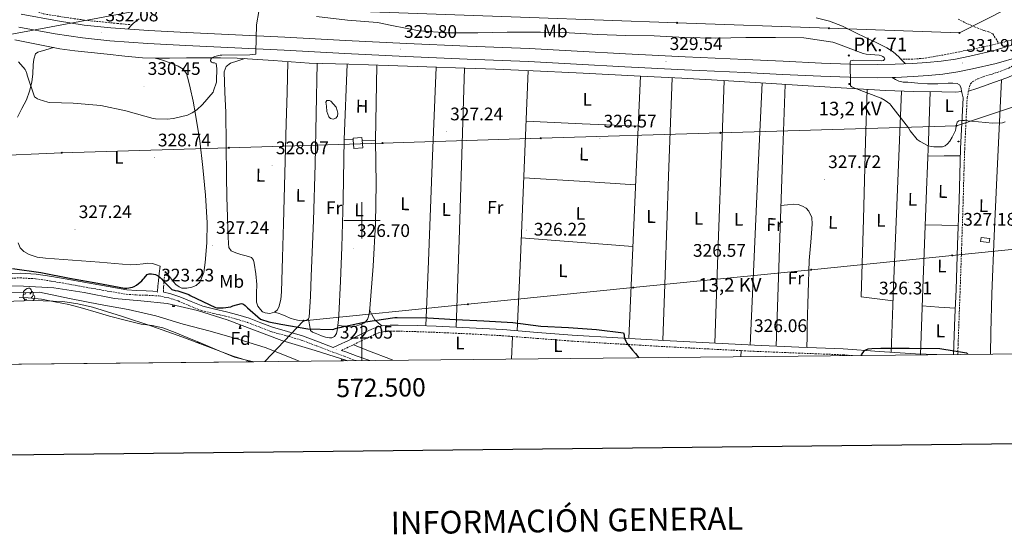
# Model space of a CAD drawing. Units: metres. Extents: x 569378 to 573864, y 4695997 to 4699013.
# Drawn here: x 572312 to 572853, y 4696327 to 4696610 of the extents above; entities that cross this region are included whole.
import ezdxf
from ezdxf.enums import TextEntityAlignment as Align

# ---------------------------------------------------------------- set-up
doc = ezdxf.new("R2010")
doc.units = ezdxf.units.M
doc.header["$MEASUREMENT"] = 0
doc.linetypes.add('TRAZOSX2', pattern=[1.5, 1, -0.5])
for name, color, linetype, lineweight in [('Carátula', 7, 'Continuous', 5), ('Level 11', 142, 'TRAZOSX2', 13), ('Level 13', 5, 'Continuous', 0), ('Level 15', 1, 'Continuous', 0), ('Level 16', 1, 'Continuous', 13), ('Level 21', 19, 'Continuous', 0), ('Level 32', 19, 'Continuous', 0), ('Level 33', 5, 'Continuous', 0), ('Level 35', 92, 'Continuous', 0), ('Level 36', 19, 'Continuous', 40), ('Level 37', 92, 'Continuous', 0), ('Level 4', 36, 'Continuous', 30), ('Level 41', 19, 'Continuous', 0), ('Level 44', 19, 'Continuous', 0), ('Level 5', 36, 'Continuous', 0), ('Level 51', 144, 'Continuous', 13), ('Level 52', 1, 'Continuous', 13), ('Level 54', 13, 'Continuous', 0), ('Level 61', 19, 'Continuous', 0), ('Level 63', 7, 'Continuous', 0), ('Level 7', 1, 'Continuous', 0)]:
    doc.layers.add(name, color=color, linetype=linetype, lineweight=lineweight)
doc.styles.add('Arial', font='ARIAL.TTF', dxfattribs={"height": 0.2})

# ---------------------------------------------------------------- blocks, each defined once
blk = doc.blocks.new('5HITCA')
at = {"layer": 'Carátula', "linetype": 'Continuous', "lineweight": 5}
h = blk.add_hatch(color=1, dxfattribs=at)
edge = h.paths.add_edge_path()
edge.add_arc((0, 0), 3.1, 0.0011, 360.0011)
at = {"layer": 'Carátula', "color": 250, "linetype": 'Continuous', "lineweight": 5}
blk.add_circle((0, 0, 0), 3.1, dxfattribs=at)
blk = doc.blocks.new('5PELE')
at = {"layer": 'Carátula', "linetype": 'Continuous', "lineweight": 5}
h = blk.add_hatch(color=9, dxfattribs=at)
edge = h.paths.add_edge_path()
edge.add_arc((0, 0), 2.85, 359.999, 719.999)
at = {"layer": 'Carátula', "color": 252, "linetype": 'Continuous', "lineweight": 5}
blk.add_circle((0, 0, 0), 2.85, dxfattribs=at)
blk = doc.blocks.new('5PATER')
at = {"layer": 'Carátula', "linetype": 'Continuous', "lineweight": 5}
h = blk.add_hatch(color=250, dxfattribs=at)
edge = h.paths.add_edge_path()
edge.add_ellipse((0, 0), major_axis=(-1.33, -1.34), ratio=0.999422, start_angle=0, end_angle=360)
blk = doc.blocks.new('5PTT')
at = {"layer": 'Carátula', "color": 250, "linetype": 'Continuous', "lineweight": 25}
blk.add_circle((0, 0, 0), 2, dxfattribs=at)

msp = doc.modelspace()

# ---------------------------------------------------------------- linework, layer by layer
at = {"layer": 'Level 11', "color": 142, "linetype": 'TRAZOSX2', "lineweight": 13}
for points in [[(572316.31, 4696616.77, 333.06), (572325.01, 4696613.62, 332.8), (572333.39, 4696612.31, 332.8), (572341.77, 4696610.99, 332.8), (572349.54, 4696609.98, 332.83), (572357.33, 4696609.2, 332.61), (572365.43, 4696608.41, 332.06), (572373.54, 4696607.62, 331.52)], [(572827.96, 4696610.8, 332.74), (572831.78, 4696608.77, 332.52), (572836.99, 4696606.56, 332.17), (572842.22, 4696604.42, 331.81), (572844.82, 4696603.81, 331.85), (572846.95, 4696602.62, 331.81), (572848.65, 4696600.04, 331.47), (572850.34, 4696597.46, 331.14)], [(572876.09, 4696606.15, 331.14), (572870.26, 4696603.87, 331.14), (572855.63, 4696598.76, 331.14), (572850.34, 4696597.46, 331.14)], [(572850.34, 4696597.46, 331.14), (572844.46, 4696596, 331.14), (572833.17, 4696593.77, 331.14), (572821.15, 4696591.27, 331.14), (572809.04, 4696589.23, 331.14), (572801.52, 4696588.67, 331.14), (572796.41, 4696588.76, 331.39)]]:
    msp.add_polyline3d(points, dxfattribs=at)
at = {"layer": 'Level 11', "color": 142, "linetype": 'Continuous', "lineweight": 13}
msp.add_polyline3d([(572311.56, 4696457.58, 319.42), (572316.56, 4696457.52, 319.42), (572323.85, 4696456.73, 319.42), (572331.08, 4696455.28, 319.42), (572338.77, 4696453.68, 319.42), (572346.38, 4696451.83, 319.42), (572353.81, 4696449.6, 319.42), (572361.23, 4696447.35, 319.42), (572369.91, 4696445.09, 319.42), (572378.64, 4696442.99, 319.42), (572384.67, 4696442.16, 319.42), (572390.6, 4696440.95, 319.42), (572397.25, 4696438.34, 319.42), (572403.85, 4696435.63, 319.42), (572411.63, 4696432.44, 319.42), (572419.4, 4696429.23, 319.42), (572424.65, 4696426.99, 319.42), (572429.9, 4696424.75, 319.42), (572436.57, 4696423.12, 319.42), (572440.64, 4696422.29, 319.42)], dxfattribs=at)
at = {"layer": 'Level 13', "color": 5, "linetype": 'Continuous', "lineweight": 0, "ltscale": 0.5}
for points in [[(572373.54, 4696607.62, 331.52), (572374.41, 4696608.5, 331.52), (572377.48, 4696610.94, 331.52)], [(572749.78, 4696611.5, 331.39), (572757.25, 4696609.73, 331.39), (572764.37, 4696606.83, 331.39), (572771, 4696603.6, 331.39), (572777.62, 4696600.36, 331.39), (572783.19, 4696597.72, 331.39), (572788.75, 4696595.05, 331.39), (572792.22, 4696592.77, 331.39), (572795.28, 4696589.93, 331.39), (572796.41, 4696588.76, 331.39)], [(572371.23, 4696605.31, 331.52), (572373.54, 4696607.62, 331.52)], [(572309.08, 4696599.43, 329.97), (572317.36, 4696597.71, 329.83), (572325.65, 4696596.02, 329.73), (572333.91, 4696594.51, 329.73), (572342.22, 4696593.33, 329.73), (572351.08, 4696592.33, 329.73), (572359.95, 4696591.41, 329.73), (572369.61, 4696590.38, 329.73), (572379.28, 4696589.55, 329.73), (572386.7, 4696589.34, 329.73), (572394.13, 4696589.36, 329.73), (572403.53, 4696589.39, 328.86), (572412.94, 4696589.43, 328), (572422.19, 4696589.43, 328), (572431.44, 4696589.36, 328), (572451.21, 4696588.08, 328), (572470.99, 4696586.61, 328), (572492.75, 4696585.98, 328), (572514.51, 4696585.33, 328), (572535.69, 4696584.57, 328), (572556.88, 4696583.79, 328), (572573.58, 4696583.17, 328), (572590.29, 4696582.51, 328), (572621.75, 4696581.05, 328.06), (572653.2, 4696579.44, 328.26), (572675.98, 4696578.26, 328.62), (572698.77, 4696577.01, 329.02), (572722.1, 4696575.53, 329.36), (572745.42, 4696574, 329.54), (572766.7, 4696572.71, 329.54), (572787.98, 4696571.5, 329.54), (572803.44, 4696570.97, 329.54), (572818.9, 4696570.73, 329.54), (572826.52, 4696570.57, 329.54), (572829.93, 4696570.93, 329.54)], [(572796.41, 4696588.76, 331.39), (572798.92, 4696586.18, 331.39)], [(572858.6, 4696580.09, 329.54), (572854.74, 4696578.47, 329.54), (572848.01, 4696576.01, 329.54), (572841.23, 4696573.67, 329.54), (572837.73, 4696572.43, 329.54), (572834.13, 4696571.37, 329.54), (572833.67, 4696571.32, 329.54)]]:
    msp.add_polyline3d(points, dxfattribs=at)
at = {"layer": 'Level 15', "color": 5, "linetype": 'Continuous', "lineweight": 0}
msp.add_polyline3d([(572480.72, 4696559.93, 329), (572480.53, 4696562.94, 329), (572480.27, 4696565.05, 329), (572480.72, 4696565.95, 329), (572482.13, 4696566.01, 329), (572482.9, 4696565.56, 329), (572484.43, 4696564.03, 329), (572485.78, 4696562.3, 329), (572486.48, 4696560.57, 329), (572486.8, 4696559.04, 329), (572486.54, 4696557.31, 329), (572485.65, 4696556.22, 329), (572484.24, 4696555.77, 329), (572482.83, 4696556.09, 329), (572481.81, 4696557.05, 329), (572480.72, 4696559.93, 329)], dxfattribs=at)
at = {"layer": 'Level 15', "color": 1, "linetype": 'Continuous', "lineweight": 0}
for points in [[(572495.63, 4696539.58, 329.89), (572495.28, 4696544.38, 329.89), (572495.22, 4696545.24, 329.89), (572500.05, 4696545.6, 329.89), (572500.14, 4696544.25, 329.89), (572500.46, 4696539.93, 329.89), (572495.63, 4696539.58, 329.89)], [(572840.53, 4696490.68, 328.36), (572845.32, 4696490.14, 328.29), (572845.07, 4696487.93, 328.29), (572840.28, 4696488.47, 328.36), (572840.53, 4696490.68, 328.36)]]:
    msp.add_polyline3d(points, dxfattribs=at)
at = {"layer": 'Level 16', "color": 1, "linetype": 'Continuous', "lineweight": 13, "ltscale": 0.5}
for points in [[(572495.28, 4696544.38, 329.14), (572490.19, 4696544.51, 329.13), (572491.9, 4696586.01, 328)], [(572508.24, 4696585.52, 328), (572507.54, 4696544.06, 329.19), (572500.14, 4696544.25, 329.16)]]:
    msp.add_polyline3d(points, dxfattribs=at)
at = {"layer": 'Level 21', "color": 19, "linetype": 'Continuous', "lineweight": 13}
for points in [[(572312.72, 4696613.41, 333.7), (572332.57, 4696609.77, 333.66), (572347.23, 4696607.51, 333.48), (572361.95, 4696605.93, 333.22), (572382.72, 4696604.53, 332.71), (572403.61, 4696603.39, 332.19), (572430.57, 4696602.09, 331.55), (572457.56, 4696600.77, 330.91), (572491.04, 4696599.03, 330.12), (572524.47, 4696597.31, 329.5), (572558.16, 4696595.93, 329.42), (572591.94, 4696594.56, 329.5), (572618.49, 4696593.08, 329.37), (572644.95, 4696591.61, 329.25), (572677.81, 4696590.1, 329.22), (572710.72, 4696588.61, 329.31), (572731.76, 4696587.55, 329.56), (572752.74, 4696586.49, 330.02), (572768.28, 4696585.94, 330.65), (572783.76, 4696585.73, 331.23), (572793.25, 4696585.92, 331.33), (572802.79, 4696586.36, 331.42), (572810.79, 4696586.85, 331.59), (572818.61, 4696587.6, 331.74), (572826.45, 4696588.81, 331.87), (572834.35, 4696590.43, 331.94), (572846.97, 4696593.35, 331.94), (572859.28, 4696596.91, 331.94)], [(572311.44, 4696606.35, 333.7), (572331.37, 4696602.69, 333.66), (572346.3, 4696600.39, 333.48), (572361.32, 4696598.78, 333.22), (572382.28, 4696597.37, 332.71), (572403.24, 4696596.22, 332.19), (572430.22, 4696594.92, 331.55), (572457.2, 4696593.6, 330.91), (572490.67, 4696591.86, 330.12), (572524.14, 4696590.14, 329.5), (572557.86, 4696588.75, 329.42), (572591.6, 4696587.39, 329.5), (572618.09, 4696585.91, 329.37), (572644.59, 4696584.44, 329.25), (572677.48, 4696582.93, 329.22), (572710.38, 4696581.43, 329.31), (572731.4, 4696580.38, 329.56), (572752.43, 4696579.32, 330.02), (572768.11, 4696578.76, 330.65), (572783.79, 4696578.55, 331.23), (572791.55, 4696578.71, 331.31), (572793.48, 4696578.74, 331.33), (572803.18, 4696579.19, 331.42), (572811.35, 4696579.7, 331.59), (572819.5, 4696580.47, 331.74), (572827.72, 4696581.74, 331.87), (572835.88, 4696583.42, 331.94), (572848.78, 4696586.4, 331.94), (572861.48, 4696590.07, 331.94)]]:
    msp.add_polyline3d(points, dxfattribs=at)
at = {"layer": 'Level 21', "color": 19, "linetype": 'TRAZOSX2', "lineweight": 0}
for points in [[(572827.74, 4696426.29, 325.07), (572827.89, 4696431.59, 325.18), (572828.46, 4696446.78, 325.7), (572829.04, 4696461.98, 326.27), (572829.89, 4696486.49, 327), (572830.71, 4696511.02, 327.74), (572831.07, 4696525.27, 328.3), (572831.54, 4696539.47, 329.09), (572832.21, 4696553.44, 330.02), (572832.88, 4696567.42, 330.94), (572833.51, 4696570.52, 331.2), (572834.13, 4696573.61, 331.46), (572834.75, 4696575.13, 331.52), (572835.92, 4696576.36, 331.52), (572838.73, 4696577.93, 331.52), (572841.68, 4696579.05, 331.52), (572846.55, 4696580.57, 331.52), (572851.41, 4696582.12, 331.52), (572855.74, 4696583.73, 331.49), (572859.6, 4696586.09, 331.52), (572862.58, 4696588.81, 331.7), (572865.55, 4696591.53, 331.94)], [(572391.89, 4696471.93, 325.73), (572391.47, 4696468.97, 324.97), (572391.12, 4696465.98, 324.26), (572390.97, 4696463.25, 323.76), (572390.89, 4696460.51, 323.3)], [(572304.17, 4696468.16, 322.67), (572312.02, 4696468.41, 323.09), (572320.6, 4696467.93, 323.45), (572329.19, 4696466.65, 323.6), (572339.43, 4696464.84, 323.54), (572349.7, 4696463.01, 323.48), (572360, 4696461.15, 323.4), (572370.45, 4696459.41, 323.35), (572375.96, 4696459.01, 323.35), (572381.33, 4696458.88, 323.35), (572384.93, 4696458.68, 323.35), (572388.41, 4696458.45, 323.35), (572393.77, 4696457.42, 323.22), (572399.05, 4696455.71, 323.03), (572405.25, 4696453.02, 322.89), (572411.78, 4696450.41, 322.77), (572418.5, 4696448.84, 322.67), (572424.99, 4696447.37, 322.58), (572431.11, 4696445.71, 322.5), (572437.13, 4696443.91, 322.45), (572443.47, 4696441.44, 322.48), (572450.02, 4696438.84, 322.52), (572458.42, 4696436.58, 322.51), (572466.53, 4696434.23, 322.52), (572475.24, 4696430.94, 322.55), (572484.04, 4696427.61, 322.58), (572490.26, 4696425.3, 322.62), (572496.5, 4696422.99, 322.64), (572496.84, 4696422.87, 322.64)], [(572488.83, 4696428.49, 323.32), (572494.12, 4696430.99, 323.98), (572499.66, 4696433.79, 324.42), (572503.27, 4696435.5, 324.41), (572506.89, 4696437.18, 324.35), (572509.33, 4696438.2, 324.35), (572511.66, 4696438.79, 324.35), (572515.62, 4696439.1, 324.38), (572519.83, 4696439.08, 324.42), (572530.31, 4696438.81, 324.48), (572540.81, 4696438.44, 324.54), (572559.08, 4696437.61, 324.61), (572577.33, 4696436.59, 324.67), (572596.3, 4696435.11, 324.9), (572615.34, 4696433.65, 325.12), (572640.58, 4696432.09, 325.25), (572665.81, 4696430.63, 325.38), (572690.78, 4696429.29, 325.5), (572715.77, 4696428.01, 325.63), (572740.2, 4696427.03, 325.62), (572764.56, 4696426.09, 325.5), (572769.76, 4696425.69, 325.5)]]:
    msp.add_polyline3d(points, dxfattribs=at)
at = {"layer": 'Level 21', "color": 19, "linetype": 'Continuous', "lineweight": 0}
for points in [[(572825.46, 4696426.27, 325.06), (572825.61, 4696431.66, 325.18), (572826.18, 4696446.86, 325.7), (572826.77, 4696462.06, 326.27), (572827.61, 4696486.57, 327), (572828.43, 4696511.08, 327.74), (572828.79, 4696525.33, 328.3), (572829.26, 4696539.56, 329.09), (572829.94, 4696553.55, 330.02), (572830.61, 4696567.53, 330.94), (572830.03, 4696570.41, 331.07), (572829.46, 4696573.29, 331.2), (572828.72, 4696574.62, 331.3), (572827.41, 4696575.34, 331.39), (572824.94, 4696575.5, 331.47), (572822.48, 4696575.47, 331.52), (572816.78, 4696575.2, 331.64), (572811.09, 4696575.15, 331.65), (572805.71, 4696575.55, 331.53), (572800.34, 4696576.04, 331.39), (572797.72, 4696576.04, 331.31), (572795.28, 4696576.56, 331.26), (572793.41, 4696577.63, 331.29), (572791.55, 4696578.71, 331.31)], [(572389.07, 4696474.94, 326.31), (572388.57, 4696470.85, 325.36), (572388.11, 4696466.75, 324.45), (572387.88, 4696463.87, 323.89), (572387.69, 4696460.99, 323.35), (572385.08, 4696461.17, 323.35), (572381.43, 4696461.37, 323.35), (572376.08, 4696461.5, 323.35), (572370.74, 4696461.88, 323.35), (572360.42, 4696463.6, 323.4), (572350.14, 4696465.47, 323.48), (572339.87, 4696467.29, 323.54), (572329.59, 4696469.11, 323.6), (572320.85, 4696470.41, 323.45), (572312.06, 4696470.91, 323.09), (572304.05, 4696470.65, 322.67)], [(572390.89, 4696460.51, 323.3), (572394.39, 4696459.83, 323.22), (572399.93, 4696458.04, 323.03), (572406.21, 4696455.33, 322.89), (572412.54, 4696452.79, 322.77), (572419.06, 4696451.27, 322.67), (572425.59, 4696449.79, 322.58), (572431.79, 4696448.11, 322.5), (572437.94, 4696446.27, 322.45), (572444.38, 4696443.76, 322.48), (572450.81, 4696441.21, 322.52), (572459.09, 4696438.98, 322.51), (572467.32, 4696436.6, 322.52), (572476.12, 4696433.27, 322.55), (572484.28, 4696430.19, 322.93), (572487.05, 4696431.35, 323.26), (572492.65, 4696433.99, 323.98), (572498.19, 4696436.79, 324.42), (572501.85, 4696438.53, 324.41), (572505.55, 4696440.24, 324.35), (572508.27, 4696441.37, 324.35), (572511.12, 4696442.1, 324.35), (572515.5, 4696442.44, 324.38), (572519.88, 4696442.42, 324.42), (572530.41, 4696442.15, 324.48), (572540.94, 4696441.78, 324.54), (572559.25, 4696440.94, 324.61), (572577.55, 4696439.92, 324.67), (572596.56, 4696438.44, 324.9), (572615.57, 4696436.98, 325.12), (572640.78, 4696435.42, 325.25), (572666, 4696433.97, 325.38), (572690.96, 4696432.62, 325.5), (572715.92, 4696431.34, 325.63), (572740.33, 4696430.37, 325.62), (572764.75, 4696429.42, 325.5), (572784.62, 4696427.9, 325.5), (572804.49, 4696426.54, 325.25), (572816.26, 4696426.17, 324.91)], [(572488.83, 4696428.49, 323.32), (572491.12, 4696427.64, 322.62), (572497.34, 4696425.34, 322.64), (572504.35, 4696422.95, 322.64)]]:
    msp.add_polyline3d(points, dxfattribs=at)
at = {"layer": 'Level 32', "color": 6, "linetype": 'Continuous', "lineweight": 0, "ltscale": 0.5}
for points in [[(572177.82, 4696577.8, 330.56), (572268.9, 4696595.32, 333.3), (572394.18, 4696618.68, 333.29), (572494.55, 4696615.1, 331.13), (572592.4, 4696611.62, 331.95), (572673.37, 4696608.73, 331.77), (572756.86, 4696605.76, 331.63), (572828.65, 4696603.2, 332.07), (572908.56, 4696643.92, 334.89), (572991.37, 4696686.12, 336.59), (573066.3, 4696724.3, 334.96), (573132.14, 4696757.85, 335.34), (573212.17, 4696797.88, 335.58), (573290.19, 4696839.13, 337.36), (573363.6, 4696875.44, 340.43), (573453.15, 4696919.74, 342.22), (573559.82, 4696972.51, 344.38), (573645.71, 4697015, 344.1), (573697.68, 4697040.71, 342.81)], [(572179.02, 4696531.25, 330.03), (572250.8, 4696533.45, 330.04), (572334.97, 4696537.23, 329.17), (572426.85, 4696540.01, 328.97), (572511.36, 4696542.57, 327.68), (572598.34, 4696545.21, 327.36), (572697.21, 4696548.2, 328.58), (572826.93, 4696552.13, 330.01), (572919.32, 4696582.87, 329.55), (573009.45, 4696612.86, 328.89), (573094.8, 4696641.26, 328.13), (573185.04, 4696671.28, 328.23), (573252.98, 4696693.89, 328.13), (573332.54, 4696719.1, 327.57), (573414.39, 4696746.17, 329.02), (573505.4, 4696776.57, 325.15)], [(573549.4, 4696433.74, 318.8), (573471.22, 4696463.32, 321.34), (573362.64, 4696492.59, 321.97), (573248.38, 4696523.39, 323.34), (573166.49, 4696515.15, 324.17), (573080.02, 4696506.44, 324.7), (572989.34, 4696497.31, 325.97), (572911.32, 4696489.46, 325.87), (572824.7, 4696480.74, 326.73), (572747.05, 4696472.92, 326.93), (572649.25, 4696463.07, 325.77), (572558.31, 4696453.91, 325.12), (572467.99, 4696444.82, 326.24), (572446.61, 4696422.36, 319.57)]]:
    msp.add_polyline3d(points, dxfattribs=at)
at = {"layer": 'Level 35', "color": 92, "linetype": 'Continuous', "lineweight": 0, "ltscale": 0.5}
for points in [[(572297.29, 4696464.19, 320.42), (572313.91, 4696463.9, 320.89), (572330.51, 4696462.97, 321.32), (572347.32, 4696460.3, 321.39), (572364.05, 4696457.15, 321.45), (572378.48, 4696455.84, 321.48), (572392.91, 4696454.27, 321.51), (572409.56, 4696450.41, 321.51), (572425.87, 4696445.25, 321.51), (572440.98, 4696439.58, 321.56), (572456.08, 4696433.98, 321.64), (572474.4, 4696428.51, 321.77), (572492.28, 4696422.83, 321.89)], [(572439.22, 4696422.28, 320.65), (572429.2, 4696425.28, 320.68), (572415.12, 4696430.63, 320.68), (572401.04, 4696435.97, 320.68), (572384.45, 4696441.81, 320.71), (572367.76, 4696447.42, 320.74), (572351.88, 4696452.28, 320.73), (572343.82, 4696454.14, 320.71), (572335.63, 4696455.36, 320.68), (572319.47, 4696455.99, 320.56), (572303.31, 4696455.49, 320.36)]]:
    msp.add_polyline3d(points, dxfattribs=at)
at = {"layer": 'Level 36', "color": 92, "linetype": 'Continuous', "lineweight": 0}
for points in [[(572330.42, 4696595.15, 329.73), (572326.11, 4696593.89, 330.51), (572321.81, 4696592.64, 331.3), (572320.47, 4696591.59, 331.49), (572319.64, 4696588.69, 331.43), (572319.31, 4696585.53, 331.3), (572319.01, 4696580.75, 331.26), (572318.54, 4696576, 331.17), (572317.23, 4696571.11, 330.95), (572315.54, 4696566.33, 330.73), (572313.02, 4696561.65, 330.56), (572310.67, 4696556.86, 330.41)], [(572391.89, 4696471.93, 325.73), (572394.13, 4696469.12, 326.45), (572396.37, 4696466.3, 327.01), (572397.78, 4696464.8, 327.06), (572399.44, 4696463.49, 327.01), (572401.07, 4696462.78, 327.01), (572403.8, 4696462.68, 327.01), (572406.48, 4696463.29, 327.01), (572408.96, 4696464.28, 327.01), (572410.96, 4696466.11, 327.01), (572413.06, 4696471.44, 327.01), (572413.77, 4696476.93, 327.01), (572414.71, 4696487.78, 327.09), (572414.93, 4696498.62, 327.33), (572414.04, 4696513.86, 327.84), (572412.62, 4696529.09, 328.36), (572410.81, 4696543.75, 328.81), (572408.59, 4696558.33, 329.25), (572407.16, 4696565.65, 329.66), (572405.58, 4696572.93, 330.09), (572404.68, 4696576.88, 330.16), (572403.47, 4696580.8, 330.21), (572401.7, 4696583.28, 330.37), (572399.06, 4696584.96, 330.53), (572395.55, 4696586.43, 330.75), (572392.02, 4696587.65, 330.6), (572389.22, 4696588.5, 330.16), (572386.42, 4696589.35, 329.73)], [(572435.67, 4696589.09, 328), (572431.73, 4696587.79, 328.79), (572427.79, 4696586.49, 329.57), (572425.35, 4696584.63, 329.71), (572424.27, 4696581.76, 329.57), (572424.68, 4696570.56, 329.53), (572425.23, 4696559.36, 329.45), (572425.4, 4696541.79, 329.05), (572425.62, 4696524.22, 328.61), (572425.83, 4696513.05, 328.42), (572426.06, 4696501.89, 328.23), (572426.28, 4696494.62, 328.09), (572426.58, 4696487.36, 327.91), (572426.87, 4696485.09, 327.8), (572428.11, 4696483.26, 327.65), (572430.73, 4696482.11, 327.36), (572433.42, 4696481.34, 327.14), (572436.38, 4696480.58, 327.16), (572439.31, 4696479.55, 327.21), (572440.4, 4696478.23, 327.21), (572440.85, 4696476.48, 327.21), (572441.74, 4696470.63, 327.21), (572442.25, 4696464.77, 327.21), (572442.1, 4696459.94, 327.23), (572442.06, 4696455.1, 327.27), (572442.76, 4696452.93, 327.28), (572444.17, 4696450.94, 327.27), (572445.44, 4696449.81, 327.16), (572446.86, 4696449.09, 327.01), (572449.42, 4696448.75, 326.91), (572451.98, 4696449.6, 326.89), (572453.43, 4696450.73, 326.95), (572454.35, 4696452.22, 327.01), (572455.4, 4696456.49, 327.01), (572455.82, 4696460.8, 327.01), (572456.38, 4696479.55, 327.01), (572456.91, 4696498.3, 327.01), (572457.65, 4696525.79, 327.44), (572458.38, 4696553.28, 327.91), (572458.84, 4696570.38, 327.95), (572459.3, 4696587.48, 328)], [(572451.98, 4696449.6, 326.89), (572454, 4696448.93, 326.66), (572456.01, 4696448.25, 326.44), (572458.25, 4696447.29, 326.39), (572460.49, 4696446.27, 326.44), (572462.97, 4696445.55, 326.34), (572465.49, 4696445.05, 326.25), (572467.6, 4696444.75, 326.24), (572469.71, 4696445.12, 326.25), (572470.63, 4696445.83, 326.17), (572471.05, 4696446.85, 326.12), (572471.68, 4696458.11, 326.28), (572472.14, 4696469.37, 326.5), (572473.4, 4696500.05, 327.36), (572474.38, 4696530.75, 327.91), (572474.92, 4696558.61, 327.95), (572475.46, 4696586.48, 328)], [(572535.18, 4696441.98, 324.51), (572536.59, 4696477.58, 325.06), (572538.71, 4696530.98, 326.9), (572540.84, 4696584.38, 328)], [(572556.45, 4696583.81, 328), (572555.33, 4696548.17, 327.47), (572553.64, 4696494.73, 325.66), (572551.94, 4696441.27, 324.58)], [(572585.46, 4696439.3, 324.77), (572586.97, 4696475.09, 325.27), (572589.24, 4696528.77, 326.98), (572591.51, 4696582.45, 328)], [(572653.17, 4696579.44, 328.26), (572651.59, 4696543.34, 327.79), (572649.21, 4696489.21, 326.22), (572646.84, 4696435.07, 325.28)], [(572665.49, 4696434, 325.37), (572666.77, 4696470.13, 325.87), (572668.7, 4696524.33, 327.53), (572670.62, 4696578.54, 328.53)], [(572699.33, 4696576.97, 329.03), (572698.01, 4696540.84, 328.48), (572696.03, 4696486.65, 326.63), (572694.05, 4696432.46, 325.52)], [(572845.66, 4696426.47, 325.38), (572845.97, 4696438.29, 325.82), (572846.54, 4696459.58, 326.63), (572847.69, 4696491.51, 327.66), (572849.17, 4696523.45, 328.42), (572850.44, 4696550.41, 328.98), (572851.71, 4696577.37, 329.54)], [(572713.48, 4696431.47, 325.62), (572715.13, 4696467.52, 326.2), (572717.6, 4696521.58, 328.16), (572720.08, 4696575.66, 329.33)], [(572732.82, 4696574.82, 329.44), (572731.56, 4696538.83, 328.85), (572729.68, 4696484.85, 326.83), (572727.79, 4696430.87, 325.63)], [(572777.88, 4696572.07, 329.54), (572777.05, 4696543.53, 329), (572775.8, 4696500.73, 327.2), (572774.54, 4696457.91, 326.12), (572783.35, 4696456.89, 326.02), (572792.16, 4696455.85, 325.93)], [(572791.02, 4696427.46, 325.42), (572792.46, 4696463.4, 326.06), (572794.63, 4696517.29, 328.23), (572795.72, 4696544.24, 329.16), (572796.8, 4696571.2, 329.54)], [(572807.24, 4696426.08, 325.17), (572808.58, 4696462.55, 325.85), (572810.57, 4696516.68, 328.15), (572811.56, 4696543.75, 329.13), (572812.56, 4696570.83, 329.54)], [(572651.96, 4696551.79, 327.9), (572621.14, 4696553.17, 327.69), (572590.33, 4696554.56, 327.47)], [(572470.63, 4696445.83, 326.17), (572471.23, 4696442.66, 326.05), (572471.82, 4696439.49, 325.93), (572472.83, 4696438.51, 325.8), (572474.38, 4696437.95, 325.67), (572476.09, 4696437.19, 325.57), (572477.84, 4696436.48, 325.48), (572479.98, 4696435.82, 325.34), (572482.13, 4696435.39, 325.22), (572483.57, 4696435.4, 325.25), (572485.01, 4696436.16, 325.35), (572486.09, 4696437.78, 325.49), (572486.41, 4696439.55, 325.61), (572487, 4696443.73, 325.68), (572487.37, 4696447.93, 325.73), (572488.25, 4696466.65, 326.51), (572488.98, 4696485.37, 327.14), (572489.78, 4696511.64, 327.53), (572490.19, 4696544.51, 327.91)], [(572486.82, 4696442.44, 325.66), (572489.88, 4696441.92, 325.79), (572492.94, 4696441.41, 325.93), (572496.15, 4696441.59, 325.91), (572499.34, 4696442.69, 325.86), (572501.54, 4696443.76, 325.93), (572503.12, 4696445.5, 325.99), (572504.01, 4696448.48, 326.05), (572504.33, 4696451.52, 326.12), (572506.3, 4696474.86, 326.67), (572507.54, 4696498.24, 327.14), (572507.89, 4696520.22, 327.46), (572507.54, 4696544.06, 327.78)], [(572811.26, 4696535.46, 328.83), (572820.19, 4696535.47, 328.85), (572829.13, 4696535.49, 328.86)], [(572589.02, 4696523.5, 326.81), (572619.78, 4696521.56, 326.96), (572650.54, 4696519.63, 327.1)], [(572730.49, 4696508.15, 327.7), (572734.02, 4696508.6, 327.74), (572737.55, 4696509.05, 327.78), (572740, 4696508.79, 327.66), (572742.42, 4696507.83, 327.53), (572744.34, 4696506.73, 327.53), (572745.87, 4696505.08, 327.53), (572747.39, 4696501.61, 327.53), (572747.73, 4696498.04, 327.53), (572746.85, 4696488.03, 327.33), (572746.06, 4696478.01, 327.01), (572745.44, 4696459.99, 326.83), (572744.98, 4696441.98, 326.31), (572744.89, 4696436.09, 325.95), (572744.8, 4696430.19, 325.6)], [(572827.97, 4696497.31, 327.33), (572818.92, 4696497.42, 327.33), (572809.86, 4696497.55, 327.34)], [(572649.05, 4696485.61, 326.16), (572618.34, 4696487.99, 325.96), (572587.62, 4696490.35, 325.76)], [(572311.05, 4696487.68, 327.27), (572312.06, 4696485.03, 327.16), (572314.06, 4696482.88, 327.08), (572316.97, 4696481.24, 327.05), (572321.46, 4696479.83, 327.05), (572326.09, 4696479.23, 327.01), (572340.91, 4696478.11, 326.69), (572355.73, 4696476.99, 326.37), (572364.17, 4696476.32, 325.99), (572372.62, 4696475.65, 325.61), (572376.17, 4696475.75, 325.52), (572379.73, 4696476.09, 325.54), (572382.36, 4696476.47, 325.6), (572384.91, 4696476.35, 325.8), (572386.99, 4696475.65, 326.05), (572389.07, 4696474.94, 326.31)], [(572315.77, 4696456.72, 0.01), (572315.35, 4696456.56, 0.01), (572314.76, 4696456.62, 0.01), (572314.29, 4696456.83, 0.01), (572313.86, 4696457.25, 0.01), (572313.65, 4696457.84, 0.01), (572313.65, 4696458.26, 0.01), (572313.7, 4696458.84, 0.01), (572314.13, 4696459.53, 0.01)], [(572315.19, 4696459.8, 0.01), (572314.66, 4696459.53, 0.01), (572314.13, 4696459.59, 0.01), (572313.86, 4696459.96, 0.01), (572313.81, 4696460.38, 0.01), (572313.97, 4696460.9, 0.01), (572314.45, 4696461.5, 0.01), (572315.08, 4696462.03, 0.01), (572315.98, 4696462.61, 0.01), (572316.73, 4696462.77, 0.01), (572317.15, 4696462.72, 0.01), (572317.68, 4696462.4, 0.01), (572318.21, 4696461.82, 0.01), (572318.37, 4696461.18, 0.01), (572318.26, 4696460.33, 0.01), (572317.84, 4696459.8, 0.01), (572317.42, 4696459.37, 0.01)], [(572318.37, 4696461.18, 0.01), (572318.85, 4696460.86, 0.01), (572319.16, 4696460.22, 0.01), (572319.32, 4696459.9, 0.01), (572319.32, 4696459.32, 0.01), (572319.32, 4696458.9, 0.01), (572318.95, 4696458.21, 0.01), (572318.53, 4696457.73, 0.01), (572318.05, 4696457.31, 0.01)], [(572319.32, 4696458.9, 0.01), (572319.78, 4696458.65, 0.01), (572320.12, 4696458.03, 0.01), (572320.01, 4696457.31, 0.01), (572319.8, 4696456.67, 0.01), (572319.26, 4696455.98, 0.01)], [(572314.82, 4696455.85, 0.01), (572314.55, 4696456.24, 0.01), (572314.55, 4696456.56, 0.01)], [(572395.82, 4696452.74, 0.01), (572396.11, 4696453.53, 0.01)], [(572395.82, 4696452.74, 0.01), (572396.94, 4696452.74, 0.01)], [(572396.65, 4696453.4, 0.01), (572396.73, 4696453.14, 0.01), (572396.94, 4696452.74, 0.01)], [(572808.22, 4696452.97, 325.67), (572817.29, 4696452.33, 325.78), (572826.37, 4696451.69, 325.89)], [(572504.25, 4696450.74, 326.1), (572505.59, 4696447.93, 325.79), (572507.15, 4696445.31, 325.41), (572508.99, 4696443.61, 324.91), (572511, 4696442.07, 324.35)], [(572431.33, 4696443.2, 0.01), (572431.32, 4696443.2, 0.01), (572431.31, 4696443.21, 0.01)], [(572432.51, 4696440.6, 0.01), (572432.94, 4696441.76, 0.01), (572433, 4696442.57, 0.01)], [(572433.21, 4696442.49, 0.01), (572433.23, 4696442.01, 0.01), (572433.3, 4696441.4, 0.01), (572433.42, 4696441, 0.01), (572433.63, 4696440.6, 0.01)], [(572432.51, 4696440.6, 0.01), (572433.63, 4696440.6, 0.01)], [(572582.37, 4696423.76, 324.64), (572582.85, 4696436.16, 324.74)], [(572409.34, 4696432.82, 0.01), (572409.56, 4696432.86, 0.01), (572409.98, 4696432.81, 0.01), (572410.51, 4696432.49, 0.01), (572410.68, 4696432.31, 0.01)], [(572495.36, 4696431.61, 324.08), (572505.06, 4696427.81, 324.1), (572514.77, 4696424, 324.13), (572517.06, 4696423.08, 324.15)], [(572708.6, 4696428.37, 325.6), (572708.47, 4696425.06, 325.55)], [(572763.22, 4696425.62, 325.5), (572763.24, 4696426.14, 325.51)], [(572488.65, 4696422.83, 0.01), (572489.03, 4696423.86, 0.01)], [(572488.65, 4696422.83, 0.01), (572489.77, 4696422.83, 0.01)], [(572489.43, 4696423.73, 0.01), (572489.44, 4696423.63, 0.01), (572489.56, 4696423.23, 0.01), (572489.77, 4696422.83, 0.01)]]:
    msp.add_polyline3d(points, dxfattribs=at)
at = {"layer": 'Level 4', "color": 36, "linetype": 'Continuous', "lineweight": 30}
for points in [[(572307.82, 4696473.61, 325.01), (572323.46, 4696471.4, 325.01), (572339.18, 4696468.2, 325.01), (572354.88, 4696465.47, 325.01), (572369.54, 4696462.82, 325.01), (572370.76, 4696462.82, 325.01), (572373.8, 4696463.27, 325.01), (572374.73, 4696463.59, 325.01), (572376.1, 4696464.42, 325.01), (572379.02, 4696466.79, 325.01), (572379.78, 4696467.65, 325.01), (572380.23, 4696468.33, 325.01), (572381.99, 4696470.34, 325.01), (572382.95, 4696470.57, 325.01), (572384.26, 4696470.57, 325.01), (572386.47, 4696470.21, 325.01), (572388.01, 4696469.51, 325.01), (572389.13, 4696468.65, 325.01), (572389.9, 4696467.88, 325.01), (572391.02, 4696466.41, 325.01), (572395.53, 4696461.96, 325.01), (572397.29, 4696461.45, 325.01), (572398.76, 4696461.22, 325.01), (572404.81, 4696459.3, 325.01), (572405.58, 4696458.79, 325.01), (572419.43, 4696452.13, 325.01), (572420.33, 4696452.01, 325.01), (572423.72, 4696451.94, 325.01), (572427.85, 4696452.45, 325.01), (572428.97, 4696453, 325.01), (572433.83, 4696454.34, 325.01), (572434.92, 4696453.86, 325.01), (572435.88, 4696453.22, 325.01), (572436.58, 4696452.55, 325.01), (572437.13, 4696451.88, 325.01), (572444.28, 4696445.65, 325.01)], [(572444.28, 4696445.65, 325.01), (572448.77, 4696444.25, 325.01), (572455.43, 4696443.01, 325.01), (572470.28, 4696440.42, 325.01), (572484.01, 4696439.97, 325.01), (572485.45, 4696440.55, 325.01), (572486.79, 4696440.87, 325.01), (572502.02, 4696444.2, 325.01), (572518.15, 4696446.66, 325.01), (572519.46, 4696446.66, 325.01), (572536.2, 4696446.47, 325.01), (572551.5, 4696445.48, 325.01), (572567.14, 4696444.71, 325.01), (572582.98, 4696443.94, 325.01), (572598.34, 4696441.86, 325.01), (572613.61, 4696441.19, 325.01), (572628.97, 4696440.1, 325.01), (572643.85, 4696438.12, 325.01), (572644.3, 4696437.12, 325.01), (572644.33, 4696436.1, 325.01), (572644.58, 4696434.79, 325.01), (572645.1, 4696433.54, 325.01), (572645.67, 4696432.52, 325.01), (572648.81, 4696428.55, 325.01), (572650.54, 4696426.85, 325.01), (572652.39, 4696424.48, 325.01)], [(572774.63, 4696425.74, 325.01), (572774.84, 4696426.11, 325.01), (572776.5, 4696428.38, 325.01), (572777.14, 4696428.9, 325.01), (572778.48, 4696429.31, 325.01), (572780.37, 4696429.63, 325.01), (572785.33, 4696429.82, 325.01), (572800.95, 4696429.79, 325.01), (572817.94, 4696429.57, 325.01), (572832.47, 4696427.13, 325.01), (572833.18, 4696426.35, 325.01)]]:
    msp.add_polyline3d(points, dxfattribs=at)
at = {"layer": 'Level 5', "color": 36, "linetype": 'Continuous', "lineweight": 0}
for points in [[(572420.3, 4696583.53, 330.01), (572419.94, 4696586.44, 330.01), (572418.98, 4696586.73, 330.01), (572418.09, 4696586.76, 330.01), (572417.29, 4696587.08, 330.01), (572416.74, 4696587.88, 330.01), (572416.87, 4696588.77, 330.01), (572417.51, 4696589.45, 330.01), (572418.25, 4696589.86, 330.01), (572419.18, 4696590.21, 330.01), (572422.06, 4696590.92, 330.01), (572423.08, 4696590.95, 330.01), (572438.38, 4696591.05, 330.01), (572441.7, 4696591.49, 330.01), (572441.74, 4696592.52, 330.01), (572441.99, 4696607.62, 330.01), (572443.27, 4696614.89, 330.01)], [(572475.14, 4696612.2, 330.01), (572492.14, 4696610.18, 330.01), (572508.52, 4696608.87, 330.01), (572516.42, 4696607.17, 330.01), (572531.43, 4696604.29, 330.01), (572547.18, 4696603.2, 330.01), (572563.82, 4696603.3, 330.01), (572579.91, 4696603.55, 330.01), (572598.18, 4696603.55, 330.01), (572614.06, 4696603.27, 330.01), (572629.77, 4696602.37, 330.01), (572645.16, 4696601.83, 330.01), (572660.74, 4696601.51, 330.01), (572677.61, 4696600.61, 330.01), (572694.66, 4696600.32, 330.01), (572711.08, 4696600.71, 330.01), (572727.4, 4696600.74, 330.01), (572743.11, 4696600.45, 330.01), (572759.08, 4696598.05, 330.01), (572760.65, 4696597.57, 330.01), (572775.72, 4696591.87, 330.01), (572777.42, 4696591.52, 330.01), (572784.42, 4696590.95, 330.01), (572785.7, 4696590.62, 330.01), (572786.54, 4696590.14, 330.01), (572787.18, 4696589.63, 330.01), (572787.56, 4696588.9, 330.01), (572786.86, 4696587.97, 330.01), (572785.77, 4696587.91, 330.01), (572770.57, 4696588.19, 330.01), (572768.71, 4696587.87, 330.01), (572768.62, 4696587.04, 330.01), (572768.71, 4696574.08, 330.01), (572769.48, 4696573.54, 330.01), (572770.6, 4696573.03, 330.01), (572785.61, 4696567.27, 330.01), (572787.75, 4696566.08, 330.01), (572790.28, 4696564.13, 330.01), (572790.89, 4696563.52, 330.01), (572800.71, 4696550.88, 330.01), (572801.61, 4696549.38, 330.01), (572805.48, 4696544.51, 330.01), (572806.95, 4696543.43, 330.01), (572811.46, 4696541.03, 330.01), (572813, 4696540.64, 330.01), (572814.5, 4696540.48, 330.01), (572819.27, 4696540.58, 330.01), (572820.78, 4696541.12, 330.01), (572822.09, 4696542.18, 330.01), (572823.27, 4696543.62, 330.01), (572824.71, 4696545.89, 330.01), (572826.38, 4696549.5, 330.01), (572826.66, 4696550.53, 330.01), (572826.86, 4696551.87, 330.01), (572827.46, 4696554.08, 330.01), (572828.33, 4696554.88, 330.01), (572829.74, 4696555.04, 330.01), (572831.5, 4696554.98, 330.01), (572846.79, 4696553.57, 330.01), (572852.39, 4696553.79, 330.01), (572853.74, 4696554.21, 330.01)], [(572311.18, 4696587.27, 330.01), (572314.76, 4696583.08, 330.01), (572315.18, 4696582.34, 330.01), (572315.75, 4696580.81, 330.01), (572315.91, 4696579.94, 330.01), (572319.94, 4696568.01, 330.01), (572321.67, 4696566.92, 330.01), (572322.54, 4696566.53, 330.01), (572327.34, 4696565.09, 330.01), (572328.33, 4696564.93, 330.01), (572341.29, 4696564.52, 330.01), (572356.36, 4696563.3, 330.01), (572370.22, 4696560.39, 330.01), (572385.26, 4696556.04, 330.01), (572386.5, 4696555.85, 330.01), (572392.84, 4696555.69, 330.01), (572396.33, 4696556.04, 330.01), (572404.07, 4696557.96, 330.01), (572406.73, 4696559.17, 330.01), (572409.16, 4696560.87, 330.01), (572412.42, 4696563.85, 330.01), (572418.15, 4696570.6, 330.01), (572418.5, 4696571.33, 330.01), (572420.01, 4696576.04, 330.01), (572420.14, 4696576.9, 330.01), (572420.3, 4696583.53, 330.01)], [(572301.03, 4696460.33, 320.01), (572322.64, 4696460.55, 320.01), (572339.15, 4696457, 320.01), (572356.05, 4696453.83, 320.01), (572371.44, 4696451.05, 320.01), (572386.67, 4696447.46, 320.01), (572401.78, 4696443.01, 320.01), (572416.53, 4696439.08, 320.01), (572432.53, 4696434.56, 320.01), (572447.44, 4696429.89, 320.01), (572463.35, 4696423.52, 320.01), (572465.43, 4696422.55, 320.01)]]:
    msp.add_polyline3d(points, dxfattribs=at)
at = {"layer": 'Level 51', "color": 144, "linetype": 'Continuous', "lineweight": 13}
msp.add_polyline3d([(572311.56, 4696457.58, 319.42), (572316.56, 4696457.52, 319.42), (572323.85, 4696456.73, 319.42), (572331.08, 4696455.28, 319.42), (572338.77, 4696453.68, 319.42), (572346.38, 4696451.83, 319.42), (572353.81, 4696449.6, 319.42), (572361.23, 4696447.35, 319.42), (572369.91, 4696445.09, 319.42), (572378.64, 4696442.99, 319.42), (572384.67, 4696442.16, 319.42), (572390.6, 4696440.95, 319.42), (572397.25, 4696438.34, 319.42), (572403.85, 4696435.63, 319.42), (572411.63, 4696432.44, 319.42), (572419.4, 4696429.23, 319.42), (572424.65, 4696426.99, 319.42), (572429.9, 4696424.75, 319.42), (572436.57, 4696423.12, 319.42), (572440.64, 4696422.29, 319.42), (572440.64, 4696422.29, 319.42), (572439.22, 4696422.28, 320.65), (571878.81, 4696416.5, 324.16)], dxfattribs=at)
at = {"layer": 'Level 52', "color": 5, "linetype": 'Continuous', "lineweight": 0}
msp.add_polyline3d([(572480.72, 4696559.93, 329), (572480.53, 4696562.94, 329), (572480.27, 4696565.05, 329), (572480.72, 4696565.95, 329), (572482.13, 4696566.01, 329), (572482.9, 4696565.56, 329), (572484.43, 4696564.03, 329), (572485.78, 4696562.3, 329), (572486.48, 4696560.57, 329), (572486.8, 4696559.04, 329), (572486.54, 4696557.31, 329), (572485.65, 4696556.22, 329), (572484.24, 4696555.77, 329), (572482.83, 4696556.09, 329), (572481.81, 4696557.05, 329), (572480.72, 4696559.93, 329)], close=True, dxfattribs=at)
at = {"layer": 'Level 52', "color": 1, "linetype": 'Continuous', "lineweight": 0}
for points in [[(572495.63, 4696539.58, 329.89), (572495.28, 4696544.38, 329.89), (572495.22, 4696545.24, 329.89), (572500.05, 4696545.6, 329.89), (572500.14, 4696544.25, 329.89), (572500.46, 4696539.93, 329.89), (572495.63, 4696539.58, 329.89)], [(572840.53, 4696490.68, 328.36), (572845.32, 4696490.14, 328.29), (572845.07, 4696487.93, 328.29), (572840.28, 4696488.47, 328.36), (572840.53, 4696490.68, 328.36)]]:
    msp.add_polyline3d(points, close=True, dxfattribs=at)
at = {"layer": 'Level 54', "color": 13, "linetype": 'Continuous', "lineweight": 0}
for points in [[(572312.72, 4696613.41, 333.7), (572332.57, 4696609.77, 333.66), (572347.23, 4696607.51, 333.48), (572361.95, 4696605.93, 333.22), (572382.72, 4696604.53, 332.71), (572403.61, 4696603.39, 332.19), (572430.57, 4696602.09, 331.55), (572457.56, 4696600.77, 330.91), (572491.04, 4696599.03, 330.12), (572524.47, 4696597.31, 329.5), (572558.16, 4696595.93, 329.42), (572591.94, 4696594.56, 329.5), (572618.49, 4696593.08, 329.37), (572644.95, 4696591.61, 329.25), (572677.81, 4696590.1, 329.22), (572710.72, 4696588.61, 329.31), (572731.76, 4696587.55, 329.56), (572752.74, 4696586.49, 330.02), (572768.28, 4696585.94, 330.65), (572783.76, 4696585.73, 331.23), (572793.25, 4696585.92, 331.33), (572802.79, 4696586.36, 331.42), (572810.79, 4696586.85, 331.59), (572818.61, 4696587.6, 331.74), (572826.45, 4696588.81, 331.87), (572834.35, 4696590.43, 331.94), (572846.97, 4696593.35, 331.94), (572859.28, 4696596.91, 331.94)], [(572861.48, 4696590.07, 331.94), (572848.78, 4696586.4, 331.94), (572835.88, 4696583.42, 331.94), (572827.72, 4696581.74, 331.87), (572819.5, 4696580.47, 331.74), (572811.35, 4696579.7, 331.59), (572803.18, 4696579.19, 331.42), (572793.48, 4696578.74, 331.33), (572791.55, 4696578.71, 331.31), (572783.79, 4696578.55, 331.23), (572768.11, 4696578.76, 330.65), (572752.43, 4696579.32, 330.02), (572731.4, 4696580.38, 329.56), (572710.38, 4696581.43, 329.31), (572677.48, 4696582.93, 329.22), (572644.59, 4696584.44, 329.25), (572618.09, 4696585.91, 329.37), (572591.6, 4696587.39, 329.5), (572557.86, 4696588.75, 329.42), (572524.14, 4696590.14, 329.5), (572490.67, 4696591.86, 330.12), (572457.2, 4696593.6, 330.91), (572430.22, 4696594.92, 331.55), (572403.24, 4696596.22, 332.19), (572382.28, 4696597.37, 332.71), (572361.32, 4696598.78, 333.22), (572346.3, 4696600.39, 333.48), (572331.37, 4696602.69, 333.66), (572311.44, 4696606.35, 333.7)]]:
    msp.add_polyline3d(points, dxfattribs=at)
at = {"layer": 'Level 61', "color": 19, "linetype": 'Continuous', "lineweight": 0}
msp.add_polyline3d([(570275.89, 4696399.96, 337.79), (570252.62, 4698713.12, 367.82), (573679.69, 4698748.47, 408.05), (573704.06, 4696435.33, 327.54), (570275.89, 4696399.96, 337.79)], close=True, dxfattribs=at)
at = {"layer": 'Level 63', "linetype": 'Continuous', "lineweight": 30}
msp.add_polyline3d([(570186.08, 4698762.52, -0.24), (570213.06, 4696347.71, -0.24), (573767.83, 4696387.39, -0.24), (573740.88, 4698799.21, -0.24), (570186.08, 4698762.52, -0.24)], dxfattribs=at)
at = {"layer": 'Level 63', "linetype": 'Continuous', "lineweight": 0}
for points in [[(572500.01, 4696490.01, 0.01), (572500.01, 4696510.01, 0.01)], [(572490.01, 4696500.01, 0.01), (572510.01, 4696500.01, 0.01)], [(572500.01, 4696422.91, 0.01), (572500.01, 4696442.91, 0.01)]]:
    msp.add_polyline3d(points, dxfattribs=at)

# ---------------------------------------------------------------- block references
at = {"layer": 'Level 21', "color": 19, "linetype": 'Continuous', "lineweight": 0, "xscale": 0.09999983015004542, "yscale": 0.09999983015004542}
for p in [(572767.79, 4696590.77, 330.01), (572768.11, 4696575.08, 330.12)]:
    msp.add_blockref('5HITCA', p, dxfattribs=at)
at = {"layer": 'Level 32', "color": 252, "linetype": 'Continuous', "lineweight": 0, "xscale": 0.09999983015004542, "yscale": 0.09999983015004542}
for p in [(572673.37, 4696608.73, 331.77), (572756.86, 4696605.76, 331.63), (572826.93, 4696552.13, 330.01), (572598.34, 4696545.21, 327.36), (572697.21, 4696548.2, 328.58), (572426.85, 4696540.01, 328.97), (572511.36, 4696542.57, 327.68), (572824.7, 4696480.74, 326.73), (572747.05, 4696472.92, 326.93), (572649.25, 4696463.07, 325.77), (572558.31, 4696453.91, 325.12), (572467.99, 4696444.82, 326.24)]:
    msp.add_blockref('5PELE', p, dxfattribs=at)
at = {"layer": 'Level 32', "color": 252, "linetype": 'Continuous', "lineweight": 0, "xscale": 0.09999983015004546, "yscale": 0.09999983015004546, "rotation": 359.4239585164624}
for p in [(572828.65, 4696603.2, 332.07), (572334.97, 4696537.23, 329.17)]:
    msp.add_blockref('5PELE', p, dxfattribs=at)
at = {"layer": 'Level 33', "color": 19, "linetype": 'Continuous', "lineweight": 30, "xscale": 0.09999983015004542, "yscale": 0.09999983015004542}
msp.add_blockref('5PTT', (572828.11, 4696543.44, 329.58), dxfattribs=at)
at = {"layer": 'Level 7', "color": 19, "linetype": 'Continuous', "lineweight": 0, "xscale": 0.09999997520017431, "yscale": 0.09999997520017431, "rotation": 357.6253929354264}
for p in [(572357, 4696603.33, 332.09), (572521.2, 4696594.27, 329.81), (572667.28, 4696587.58, 329.55), (572830.38, 4696586.62, 331.96), (572380.2, 4696573.89, 330.46), (572546.58, 4696548.9, 327.25), (572630.9, 4696544.96, 326.58), (572385.84, 4696534.56, 328.75), (572450.64, 4696530.27, 328.08), (572754.36, 4696522.62, 327.73), (572342.29, 4696495.11, 327.25), (572590.55, 4696494.69, 326.22), (572828.72, 4696490.94, 327.18), (572417.87, 4696486.4, 327.25), (572495.32, 4696484.74, 326.7), (572686.42, 4696488.58, 326.58), (572800.5, 4696466.01, 326.32), (572387.67, 4696460.26, 323.24), (572713.68, 4696432.42, 326.06), (572485.94, 4696428.8, 322.06)]:
    msp.add_blockref('5PATER', p, dxfattribs=at)

# ---------------------------------------------------------------- texts
at = {"layer": 'Level 37', "color": 92, "linetype": 'Continuous', "lineweight": 0, "style": 'Arial'}
for s, p in [('Mb', (572606.3, 4696604.27, 330.22)), ('H', (572500.12, 4696562.86, 328.71)), ('L', (572623.97, 4696566.69, 328.38)), ('L', (572823.08, 4696563.21, 329.89)), ('L', (572622.05, 4696536.49, 327.28)), ('L', (572366.43, 4696534.7, 328.84)), ('L', (572444.26, 4696524.91, 328.19)), ('L', (572466.21, 4696513.83, 327.4)), ('L', (572819.49, 4696515.94, 328.06)), ('L', (572523.68, 4696509.16, 326.86)), ('L', (572802.81, 4696511.65, 328)), ('Fr', (572484.73, 4696506.97, 327.46)), ('L', (572498.47, 4696505.83, 327.36)), ('L', (572546.4, 4696506.03, 326.04)), ('Fr', (572573.37, 4696507.16, 326.17)), ('L', (572620.19, 4696503.91, 326.43)), ('L', (572841.87, 4696508.16, 327.89)), ('L', (572659.04, 4696502.18, 326.72)), ('L', (572685.22, 4696501.16, 326.96)), ('L', (572707.23, 4696500.58, 327.26)), ('Fr', (572726.97, 4696497.75, 327.3)), ('L', (572759.01, 4696498.92, 327.41)), ('L', (572785.44, 4696500.13, 327.34)), ('L', (572610.59, 4696472.31, 325.53)), ('L', (572818.98, 4696474.92, 326.43)), ('Mb', (572428.42, 4696466.48, 326.57)), ('Fr', (572738.68, 4696468.38, 326.68)), ('L', (572818.15, 4696439.27, 325.32)), ('Fd', (572433.3, 4696435.05, 320.06)), ('L', (572553.95, 4696432.62, 324.51)), ('L', (572607.82, 4696431.2, 324.99))]:
    msp.add_text(s, height=7, rotation=-0.5759, dxfattribs=at).set_placement(p, align=Align.MIDDLE_CENTER)
at = {"layer": 'Level 41', "color": 19, "linetype": 'Continuous', "lineweight": 0, "style": 'Arial'}
for s, p in [('332.08', (572358.98, 4696607.33, 332.09)), ('329.80', (572523.19, 4696598.27, 329.81)), ('329.54', (572669.27, 4696591.58, 329.55)), ('331.95', (572832.36, 4696590.62, 331.96)), ('330.45', (572382.18, 4696577.89, 330.46)), ('327.24', (572548.56, 4696552.9, 327.25)), ('326.57', (572632.95, 4696548.96, 326.58)), ('328.74', (572387.83, 4696538.56, 328.75)), ('328.07', (572452.7, 4696534.27, 328.08)), ('327.72', (572756.41, 4696526.62, 327.73)), ('327.24', (572344.28, 4696499.11, 327.25)), ('327.18', (572830.71, 4696494.94, 327.18)), ('327.24', (572419.86, 4696490.4, 327.25)), ('326.70', (572497.3, 4696488.74, 326.7)), ('326.22', (572594.56, 4696489.48, 326.22)), ('326.57', (572682.08, 4696477.83, 326.58)), ('323.23', (572389.65, 4696464.26, 323.24)), ('326.31', (572784.4, 4696457.12, 326.32)), ('322.05', (572487.92, 4696432.8, 322.06)), ('326.06', (572715.67, 4696436.42, 326.06))]:
    msp.add_text(s, height=7, dxfattribs=at).set_placement(p, align=Align.BOTTOM_LEFT)
at = {"layer": 'Level 44', "color": 19, "linetype": 'Continuous', "lineweight": 0, "style": 'Arial'}
msp.add_text('PK. 71', height=7.5, dxfattribs=at).set_placement((572770.35, 4696590.77, 330.01), align=Align.BOTTOM_LEFT)
for p in [(572768.57, 4696555.43, 329.33), (572702.41, 4696458.46, 326)]:
    msp.add_text('13,2 KV', height=7.5, dxfattribs=at).set_placement(p, align=Align.BOTTOM_CENTER)
at = {"layer": 'Level 63', "linetype": 'Continuous', "lineweight": 0, "style": 'Arial'}
msp.add_text('572.500', height=10, rotation=0.5913, dxfattribs=at).set_placement((572510.47, 4696413.02, 0.01), align=Align.TOP_CENTER)
msp.add_text('INFORMACIÓN GENERAL', height=12.4998, rotation=0.7745, dxfattribs=at).set_placement((572612.77, 4696334.86, -0.24), align=Align.MIDDLE_CENTER)

doc.saveas('drawing.dxf')
